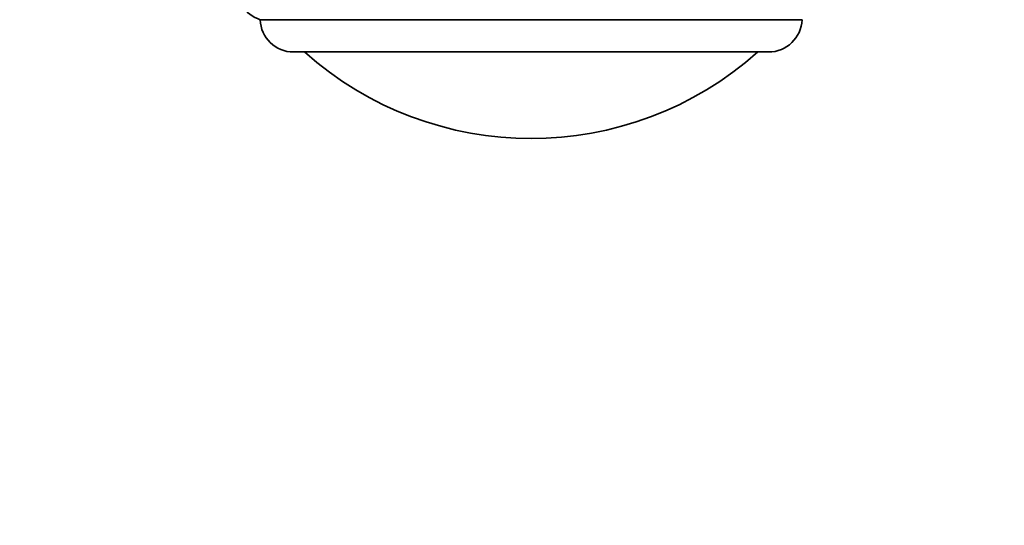
# Model space of a CAD drawing. Units: millimetres. Extents: x 0 to 1359, y 0 to 1218.
# Drawn here: x 834 to 910, y 288 to 327 of the extents above; entities that cross this region are included whole.
import ezdxf
from ezdxf import colors
from ezdxf.entities.mleader import LeaderData, LeaderLine
from ezdxf.math import Vec2, Vec3

# ---------------------------------------------------------------- set-up
doc = ezdxf.new("R2010")
doc.units = ezdxf.units.MM
doc.layers.add('DV4_Défaut', color=7, linetype='Continuous')
doc.layers.add('Défaut', color=7, linetype='Continuous')

# ---------------------------------------------------------------- blocks, each defined once
blk = doc.blocks.new('_DOT')
at = {"color": 0}
blk.add_line((0, 0), (-1, 0), dxfattribs=at)
at = {"color": 0, "const_width": 0.333}
blk.add_lwpolyline([(-0.1665, 0, 1), (0.1665, 0, 1)], format="xyb", close=True, dxfattribs=at)
blk = doc.blocks.new('SE3')
at = {"layer": 'DV4_Défaut', "color": 7, "linetype": 'Continuous', "lineweight": 35}
for p, q in [((894.748, 327.115), (852.748, 327.115)), ((892.16, 324.615), (855.336, 324.615))]:
    blk.add_line(p, q, dxfattribs=at)
for centre, radius, start, end in [((853.723, 329.927), 2.977, 182.08805, 250.88332), ((855.336, 327.204), 2.59, 181.98487, 270), ((892.16, 327.204), 2.59, 270, 358.01513), ((873.748, 344.301), 26.386, 228.25208, 311.74792)]:
    blk.add_arc(centre, radius, start, end, dxfattribs=at)

msp = doc.modelspace()

# ---------------------------------------------------------------- block references
at = {"layer": 'Défaut'}
msp.add_blockref('SE3', (0, 0), dxfattribs=at)

# ---------------------------------------------------------------- leaders
at = {"layer": 'Défaut', "color": 7, "linetype": 'Continuous', "lineweight": 18}
ml = msp.add_multileader_mtext('Standard', dxfattribs=at)
ml.set_content('{\\pxsm0.9;\\fSolid Edge ISO|b1||i0||c0|p34;\\W1.;20/02/2017\\P}', color=256)
ml.set_leader_properties()
ml.set_arrow_properties(name='DOT')
ml.build(insert=Vec2(0, 0))
ml.multileader.update_dxf_attribs({"leader_type": 0, "dogleg_length": 0, "arrow_head_size": 12})
ctx = ml.context
ctx.base_point, ctx.char_height, ctx.arrow_head_size, ctx.landing_gap_size = Vec3(1070.551, 1210.895), 12, 12, 4.2
notes = []
notes.append((ctx, [(0, (0, 0, 0), (0, 0), (1, 0), 1, [])]))
ctx.mtext.insert = Vec3(1072.551, 1217.015)
for ctx, leaders in notes:
    for number, flags, end, landing, length, lines in leaders:
        leader = LeaderData()
        leader.index, (leader.has_last_leader_line, leader.has_dogleg_vector, leader.attachment_direction) = number, flags
        leader.last_leader_point, leader.dogleg_vector, leader.dogleg_length = Vec3(end), Vec3(landing), length
        for number, points, colour, breaks in lines:
            line = LeaderLine()
            line.index, line.vertices, line.color, line.breaks = number, Vec3.list(points), colors.encode_raw_color(colour), breaks
            leader.lines.append(line)
        ctx.leaders.append(leader)

doc.saveas('drawing.dxf')
